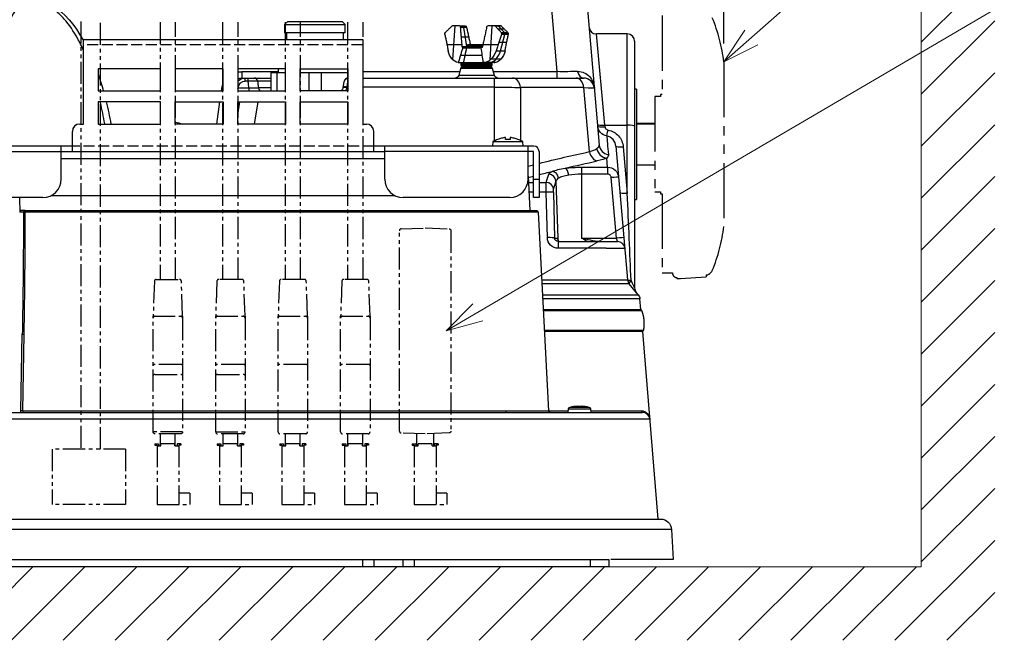
# Model space of a CAD drawing. Units: millimetres. Extents: x -1452 to -28, y 24 to 998.
# Drawn here: x -481 to -213, y 210 to 379 of the extents above; entities that cross this region are included whole.
import ezdxf

# ---------------------------------------------------------------- set-up
doc = ezdxf.new("R2010")
doc.units = ezdxf.units.MM
doc.header["$LTSCALE"] = 5
doc.linetypes.add('DASHED', pattern=[4, 3, -1])
doc.linetypes.add('PHANTOM', pattern=[11, 6, -1, 1, -1, 1, -1])
doc.layers.get('0').update_dxf_attribs({"lineweight": 25})
for name, color, linetype, lineweight in [('1', 4, 'Continuous', 15), ('10', 4, 'Continuous', 25), ('50', 3, 'Continuous', 25)]:
    doc.layers.add(name, color=color, linetype=linetype, lineweight=lineweight)
doc.styles.get("Standard").update_dxf_attribs({"font": 'simplex.shx', "bigfont": 'extfont.shx'})
doc.dimstyles.new('FURUNO$0', dxfattribs={"dimtxt": 2.5, "dimasz": 2.5, "dimexe": 1, "dimexo": 1, "dimgap": 1.5, "dimtad": 3, "dimdsep": 46, "dimtxsty": 'STANDARD', "dimblk": 'OPEN30', "dimcen": 0, "dimclrd": 256, "dimclre": 256, "dimclrt": 4, "dimadec": 4, "dimazin": 2, "dimtm": 1e-09, "dimtfac": 0.8, "dimtdec": 3, "dimtmove": 0, "dimatfit": 0, "dimldrblk": 'OPEN30', "dimfxl": 1, "dimtvp": 1, "dimtolj": 1, "dimarcsym": 0})

# ---------------------------------------------------------------- blocks, each defined once
blk = doc.blocks.new('_Open30')
at = {"color": 0, "lineweight": -2}
for p, q in [((-1, 0.268), (0, 0)), ((0, 0), (-1, -0.268)), ((0, 0), (-1, 0))]:
    blk.add_line(p, q, dxfattribs=at)
blk = doc.blocks.new('*D20')
at = {"layer": '1', "lineweight": -2}
for p, q in [((-288.89, 372.57), (-288.89, 460)), ((-235.18, 414.79), (-235.18, 460)), ((-276.39, 455), (-247.68, 455))]:
    blk.add_line(p, q, dxfattribs=at)
at = {"layer": 'Defpoints', "color": 0}
for p in [(-235.18, 455), (-235.18, 409.79), (-288.89, 367.57)]:
    blk.add_point(p, dxfattribs=at)
at = {"layer": '1', "lineweight": -2, "xscale": 12.5, "yscale": 12.5, "zscale": 12.5, "rotation": 180}
blk.add_blockref('_Open30', (-288.89, 455), dxfattribs=at)
at = {"layer": '1', "lineweight": -2, "xscale": 12.5, "yscale": 12.5, "zscale": 12.5}
blk.add_blockref('_Open30', (-235.18, 455), dxfattribs=at)
at = {"layer": '1', "color": 4, "insert": (-262.04, 470.83), "char_height": 12.5, "attachment_point": 5}
blk.add_mtext('\\A1;\\L#100', dxfattribs=at)
blk = doc.blocks.new('*D22')
at = {"layer": '1', "lineweight": -2}
for p, q in [((-711.47, 372.57), (-711.47, 460)), ((-288.89, 372.57), (-288.89, 460)), ((-698.97, 455), (-301.39, 455))]:
    blk.add_line(p, q, dxfattribs=at)
at = {"layer": 'Defpoints', "color": 0}
for p in [(-288.89, 455), (-711.47, 367.57), (-288.89, 367.57)]:
    blk.add_point(p, dxfattribs=at)
at = {"layer": '1', "lineweight": -2, "xscale": 12.5, "yscale": 12.5, "zscale": 12.5, "rotation": 180}
blk.add_blockref('_Open30', (-711.47, 455), dxfattribs=at)
at = {"layer": '1', "lineweight": -2, "xscale": 12.5, "yscale": 12.5, "zscale": 12.5}
blk.add_blockref('_Open30', (-288.89, 455), dxfattribs=at)
at = {"layer": '1', "color": 4, "insert": (-500.18, 472.02), "char_height": 12.5, "attachment_point": 5}
blk.add_mtext('\\A1;(423)', dxfattribs=at)

msp = doc.modelspace()

# ---------------------------------------------------------------- hatches: boundary and pattern name
at = {"layer": '1'}
h = msp.add_hatch(dxfattribs=at)
h.set_pattern_fill('45ANGLE-1PITCH', color=256, scale=10)
h.set_pattern_definition([(45, (0, 0), (-7.07107, 7.07107), [])])
h.paths.add_polyline_path([(-765.183, 409.786), (-785.183, 409.786), (-785.183, 210.186), (-215.183, 210.186), (-215.183, 381.959), (-235.183, 370.224), (-235.183, 230.186), (-765.183, 230.186)])
h.paths.add_polyline_path([(-215.183, 409.786), (-235.183, 409.786), (-235.183, 370.224), (-215.183, 381.959)], flags=17)

# ---------------------------------------------------------------- linework, layer by layer
at = {"linetype": 'Continuous', "ltscale": 0.2}
for p, q in [((-334.246, 364.935), (-336.619, 392.063)), ((-326.783, 390.622), (-322.789, 344.965)), ((-408.433, 377.736), (-407.683, 378.486)), ((-392.683, 378.486), (-407.683, 378.486)), ((-391.933, 377.736), (-392.683, 378.486)), ((-408.433, 377.736), (-408.433, 375.486)), ((-408.433, 377.736), (-391.933, 377.736)), ((-391.933, 375.486), (-408.433, 375.486)), ((-407.933, 375.486), (-407.933, 373.686)), ((-392.433, 373.686), (-392.433, 375.486)), ((-391.933, 375.486), (-391.933, 377.736)), ((-362.614, 368.131), (-362.042, 377.386)), ((-360.656, 377.276), (-359.051, 377.276)), ((-359.729, 376.992), (-358.93, 371.78)), ((-352.487, 368.131), (-351.915, 377.386)), ((-349.522, 377.36), (-351.116, 377.36)), ((-348.566, 376.449), (-350.273, 376.449)), ((-348.619, 375.61), (-350.22, 377.288)), ((-347.569, 375.35), (-349.412, 375.35)), ((-315.183, 375.186), (-323.6, 375.186)), ((-321.287, 350.395), (-323.6, 375.186)), ((-315.183, 331.896), (-315.183, 375.186)), ((-463.183, 373.686), (-387.183, 373.686)), ((-463.183, 350.686), (-463.183, 373.686)), ((-387.183, 373.686), (-387.183, 350.686)), ((-360.31, 374.386), (-358.348, 374.386)), ((-348.004, 372.832), (-350.159, 372.832)), ((-349.665, 370.63), (-348.498, 375.033)), ((-313.183, 373.186), (-313.183, 306.11)), ((-364.264, 372.356), (-360.125, 372.356)), ((-359.983, 371.386), (-354.985, 371.386)), ((-358.833, 371.498), (-359.967, 371.498)), ((-358.833, 371.886), (-358.833, 371.386)), ((-358.833, 371.886), (-354.542, 371.886)), ((-354.626, 371.636), (-358.833, 371.636)), ((-354.506, 372.098), (-358.745, 372.098)), ((-354.48, 372.186), (-358.533, 372.186)), ((-354.454, 372.356), (-350.315, 372.356)), ((-360.448, 367.386), (-360.448, 366.686)), ((-353.167, 366.686), (-353.167, 367.386)), ((-349.593, 368.287), (-352.31, 368.287)), ((-351.918, 366.686), (-351.918, 367.386)), ((-459.183, 365.686), (-459.183, 359.686)), ((-442.183, 365.686), (-459.183, 365.686)), ((-442.183, 359.686), (-442.183, 365.686)), ((-438.183, 365.686), (-438.183, 359.686)), ((-425.183, 365.686), (-438.183, 365.686)), ((-425.183, 359.686), (-425.183, 365.686)), ((-408.183, 365.686), (-421.183, 365.686)), ((-421.183, 365.686), (-421.183, 359.686)), ((-419.965, 363.186), (-419.965, 364.935)), ((-419.965, 364.935), (-410.182, 364.935)), ((-412.183, 364.686), (-412.183, 359.686)), ((-412.183, 364.686), (-408.183, 364.686)), ((-410.513, 364.686), (-410.513, 359.686)), ((-410.183, 365.686), (-410.183, 364.686)), ((-408.183, 359.686), (-408.183, 365.686)), ((-404.183, 365.686), (-391.183, 365.686)), ((-404.183, 359.686), (-404.183, 365.686)), ((-404.183, 364.686), (-391.183, 364.686)), ((-401.853, 364.686), (-401.853, 359.686)), ((-398.513, 364.686), (-398.513, 359.686)), ((-391.183, 365.686), (-391.183, 359.686)), ((-387.181, 364.935), (-360.769, 364.935)), ((-360.532, 365.815), (-361.038, 363.927)), ((-351.833, 365.815), (-360.532, 365.815)), ((-351.918, 367.036), (-360.448, 367.036)), ((-351.918, 366.686), (-360.448, 366.686)), ((-352.064, 366.332), (-360.301, 366.332)), ((-360.049, 366.186), (-352.316, 366.186)), ((-351.327, 363.927), (-351.833, 365.815)), ((-351.599, 364.935), (-334.246, 364.935)), ((-334.246, 363.186), (-334.246, 364.935)), ((-419.965, 363.186), (-418.326, 363.186)), ((-419.117, 362.359), (-419.117, 363.186)), ((-418.326, 362.359), (-419.117, 362.359)), ((-418.326, 362.359), (-418.326, 363.186)), ((-416.619, 363.186), (-412.183, 363.186)), ((-412.183, 362.359), (-415.765, 362.359)), ((-392.537, 360.512), (-392.23, 362.253)), ((-391.245, 363.026), (-391.512, 360.754)), ((-387.183, 363.186), (-327.132, 363.186)), ((-351.327, 363.927), (-361.038, 363.927)), ((-351.325, 346.127), (-351.325, 363.186)), ((-459.183, 359.686), (-442.183, 359.686)), ((-438.183, 359.686), (-425.183, 359.686)), ((-425.594, 359.686), (-425.529, 360.142)), ((-421.183, 359.686), (-408.183, 359.686)), ((-421.068, 360.707), (-421.1, 360.512)), ((-421.1, 360.512), (-418.137, 360.512)), ((-418.137, 360.512), (-418.137, 359.686)), ((-412.183, 360.512), (-415.562, 360.512)), ((-391.183, 359.686), (-404.183, 359.686)), ((-391.512, 360.754), (-391.552, 360.528)), ((-391.183, 360.754), (-391.512, 360.754)), ((-351.325, 360.754), (-387.182, 360.754)), ((-327.006, 360.587), (-344.254, 360.587)), ((-344.254, 360.587), (-344.254, 346.222)), ((-325.481, 343.16), (-327.006, 360.587)), ((-312.683, 360.186), (-313.183, 360.186)), ((-312.683, 360.186), (-312.683, 330.186)), ((-459.183, 356.686), (-459.183, 350.686)), ((-442.183, 356.686), (-459.183, 356.686)), ((-442.183, 350.686), (-442.183, 356.686)), ((-438.183, 356.686), (-425.183, 356.686)), ((-438.183, 350.686), (-438.183, 356.686)), ((-426.868, 350.686), (-426.018, 356.686)), ((-425.183, 356.686), (-425.183, 350.686)), ((-421.183, 353.152), (-420.617, 356.686)), ((-421.183, 356.686), (-408.183, 356.686)), ((-421.183, 350.686), (-421.183, 356.686)), ((-415.724, 356.686), (-416.685, 350.685)), ((-408.183, 356.686), (-408.183, 350.686)), ((-404.183, 356.686), (-391.183, 356.686)), ((-404.183, 350.686), (-404.183, 356.686)), ((-391.183, 356.686), (-391.183, 350.686)), ((-466.183, 343.186), (-466.183, 348.686)), ((-464.183, 350.686), (-463.183, 350.686)), ((-459.183, 350.686), (-442.183, 350.686)), ((-425.183, 350.686), (-438.183, 350.686)), ((-408.183, 350.686), (-421.183, 350.686)), ((-391.183, 350.686), (-404.183, 350.686)), ((-387.183, 350.686), (-386.183, 350.686)), ((-384.183, 343.186), (-384.183, 348.686)), ((-321.287, 350.395), (-315.183, 350.395)), ((-321.287, 350.395), (-321.248, 349.953)), ((-351.723, 345.936), (-351.833, 344.686)), ((-351.723, 345.936), (-343.642, 345.936)), ((-343.533, 344.686), (-343.642, 345.936)), ((-624.178, 343.186), (-381.184, 343.186)), ((-466.183, 344.686), (-511.683, 344.686)), ((-469.183, 335.686), (-469.183, 344.686)), ((-340.683, 344.686), (-384.183, 344.686)), ((-381.183, 335.686), (-381.183, 344.686)), ((-340.683, 343.186), (-381.183, 343.186)), ((-342.183, 335.686), (-342.183, 344.686)), ((-340.683, 330.686), (-340.683, 343.186)), ((-339.183, 343.186), (-339.183, 330.686)), ((-318.275, 344.643), (-315.095, 308.297)), ((-316.283, 344.47), (-315.183, 331.896)), ((-381.184, 341.186), (-469.185, 341.186)), ((-320.53, 338.922), (-320.747, 341.422)), ((-327.683, 338.922), (-320.53, 338.922)), ((-327.683, 338.922), (-327.683, 319.651)), ((-320.53, 338.922), (-320.53, 337.039)), ((-342.183, 336.514), (-341.694, 327.186)), ((-340.683, 335.686), (-339.183, 335.686)), ((-334.58, 335.125), (-334.041, 319.651)), ((-320.53, 337.039), (-327.683, 337.039)), ((-318.09, 319.651), (-319.529, 336.094)), ((-342.095, 334.804), (-340.685, 334.804)), ((-339.184, 334.804), (-337.242, 334.804)), ((-474.183, 330.686), (-503.683, 330.686)), ((-472.007, 331.186), (-378.366, 331.186)), ((-347.183, 330.686), (-376.183, 330.686)), ((-340.683, 332.167), (-341.955, 332.167)), ((-339.183, 330.686), (-340.683, 330.686)), ((-337.276, 332.167), (-339.183, 332.167)), ((-336.936, 319.755), (-337.276, 332.167)), ((-335.284, 332.063), (-334.944, 319.651)), ((-313.183, 330.186), (-312.683, 330.186)), ((-478.982, 327.186), (-480.49, 327.186)), ((-478.982, 327.186), (-478.982, 326.712)), ((-478.982, 327.186), (-339.923, 327.186)), ((-479.461, 326.695), (-480.487, 326.695)), ((-348.183, 326.712), (-478.983, 326.712)), ((-339.424, 326.712), (-348.183, 326.712)), ((-339.424, 326.712), (-336.591, 272.66)), ((-334.944, 319.651), (-334.041, 319.651)), ((-327.683, 319.651), (-318.09, 319.651)), ((-317.837, 318.686), (-318.09, 319.651)), ((-333.948, 318.686), (-333.948, 316.86)), ((-333.948, 318.686), (-317.837, 318.686)), ((-320.966, 316.86), (-333.948, 316.86)), ((-338.461, 308.297), (-320.217, 308.297)), ((-320.217, 307.21), (-338.404, 307.21)), ((-312.176, 304.162), (-314.655, 307.21)), ((-338.245, 304.162), (-312.176, 304.162)), ((-311.735, 303.074), (-338.188, 303.074)), ((-311.483, 300.186), (-311.735, 303.074)), ((-338.036, 300.186), (-311.483, 300.186)), ((-320.183, 299.859), (-338.02, 299.859)), ((-480.166, 272.642), (-479.802, 293.479)), ((-479.666, 272.66), (-479.302, 293.496)), ((-337.741, 294.596), (-320.183, 294.596)), ((-310.991, 294.186), (-337.721, 294.186)), ((-306.798, 243.186), (-310.991, 294.186)), ((-325.516, 273.575), (-330.849, 273.575)), ((-329.683, 273.788), (-329.683, 273.777)), ((-328.683, 273.777), (-328.683, 273.864)), ((-327.683, 273.864), (-327.683, 273.777)), ((-326.683, 273.788), (-326.683, 273.777)), ((-689.34, 272.186), (-311.025, 272.186)), ((-479.666, 272.66), (-348.183, 272.66)), ((-348.183, 272.186), (-348.183, 272.66)), ((-348.183, 272.66), (-336.591, 272.66)), ((-336.591, 272.645), (-331.275, 272.645)), ((-331.232, 273.132), (-331.315, 272.186)), ((-331.232, 273.132), (-325.133, 273.132)), ((-325.05, 272.186), (-325.133, 273.132)), ((-325.093, 272.645), (-311.423, 272.645)), ((-309.032, 270.35), (-691.334, 270.35)), ((-694.259, 243.186), (-306.106, 243.186)), ((-303.11, 240.343), (-697.255, 240.343)), ((-303.11, 240.343), (-302.683, 232.186)), ((-697.683, 232.186), (-320.183, 232.186)), ((-387.183, 230.186), (-387.183, 232.186)), ((-384.183, 232.186), (-384.183, 230.186)), ((-376.183, 230.186), (-376.183, 232.186)), ((-373.183, 232.186), (-373.183, 230.186)), ((-325.183, 230.186), (-325.183, 232.186)), ((-320.183, 232.186), (-320.183, 230.186)), ((-302.683, 232.186), (-319.683, 232.186)), ((-320.183, 230.186), (-680.183, 230.186))]:
    msp.add_line(p, q, dxfattribs=at)
at = {"linetype": 'DASHED', "ltscale": 0.2}
for p, q in [((-387.183, 372.186), (-463.183, 372.186)), ((-384.183, 344.686), (-466.183, 344.686))]:
    msp.add_line(p, q, dxfattribs=at)
at = {"linetype": 'Continuous', "ltscale": 0.2}
for centre, radius, start, end in [((-323.6, 377.186), 2, 185, 270.09806), ((-315.183, 373.186), 2, 0, 90), ((-358.533, 371.886), 0.3, 90, 180), ((-360.049, 365.686), 0.5, 90, 165), ((-359.948, 366.686), 0.5, 180, 270), ((-352.418, 366.686), 0.5, 270, 0), ((-352.316, 365.686), 0.5, 15, 90), ((-327.132, 360.186), 3, 5, 90), ((-464.183, 348.686), 2, 90, 180), ((-386.183, 348.686), 2, 0, 90), ((-345.912, 334.307), 13, 110.35214, 116.55206), ((-349.453, 334.307), 13, 63.44794, 69.64559), ((-340.683, 343.186), 1.5, 0, 90), ((-474.183, 335.686), 5, 270, 0), ((-376.183, 335.686), 5, 180, 270), ((-347.183, 335.686), 5, 270, 0), ((-317.837, 316.686), 2, 5, 90), ((-313.103, 308.472), 2, 185, 219.11901), ((-311.183, 306.11), 2, 180, 219.11901), ((-311.724, 299.686), 0.5, 20.27455, 90), ((-311.291, 294.686), 0.5, 270, 349.64208), ((-330.734, 273.088), 0.5, 103.30057, 175), ((-328.183, 262.295), 11.591, 97.43542, 103.30057), ((-328.183, 262.295), 11.58, 92.47459, 97.44239), ((-328.183, 262.295), 11.494, 87.50673, 92.49327), ((-328.183, 262.295), 11.58, 82.55761, 87.52541), ((-328.183, 262.295), 11.591, 76.69943, 82.56458), ((-325.631, 273.088), 0.5, 5, 76.69943), ((-336.092, 272.686), 0.5, 183, 269.99498), ((-311.025, 270.186), 2, 4.7, 90)]:
    msp.add_arc(centre, radius, start, end, dxfattribs=at)
at = {"linetype": 'Continuous', "ltscale": 0.2, "extrusion": (0, 0, -1)}
for centre, radius, start, end in [((362.004, 364.186), 1, 195, 270), ((350.361, 364.186), 1, 270, 345), ((393.522, 360.686), 1, 190, 270), ((393.522, 360.875), 2, 190, 216.48876), ((339.923, 326.686), 0.5, 89.99863, 177), ((313.728, 302.9), 2, 140.88099, 175), ((306.106, 240.186), 3, 90, 177)]:
    msp.add_arc(centre, radius, start, end, dxfattribs=at)
for centre, major_axis, ratio, start_param, end_param in [((-476.683, 325.534), (0, 58.775), 0.3954757, 6.1297323, 6.902877), ((-364.466, 375.208), (0.061, 0.498), 0.7017754, 4.267651, 5.5596697), ((-362.761, 376.886), (0.061, 0.498), 0.7017754, 5.5596692, 6.1972185), ((-360.901, 376.886), (0.061, 0.498), 0.7017754, 6.197218, 7.5546461), ((-359.248, 376.886), (-0.061, 0.498), 0.7017754, 0.0859664, 1.4433945), ((-353.118, 376.886), (0.061, 0.498), 0.7017754, 4.8397908, 6.197219), ((-351.257, 376.886), (0.061, 0.498), 0.7017754, 6.1972185, 6.8347677), ((-349.604, 376.886), (-0.061, 0.498), 0.7017754, 0.0859669, 0.7235162), ((-349.759, 375.208), (0.061, 0.498), 0.7017754, 0.5515814, 1.8436001), ((-347.899, 375.208), (-0.061, 0.498), 0.7017754, 0.7235152, 2.0155344), ((-360.494, 372.386), (0.612, 4.982), 0.7017754, 3.1605414, 4.2676515), ((-359.72, 371.886), (0.061, 0.498), 0.7017754, 3.1079116, 4.413054), ((-354.917, 371.886), (0.061, 0.498), 0.7017754, 1.6981976, 3.00334), ((-354.081, 372.386), (0.612, 4.982), 0.7017754, 1.8436001, 3.0461228), ((-351.871, 372.386), (-0.612, 4.982), 0.7017754, 2.0155338, 3.2180565), ((-419.76, 359.135), (-4.436, 3.913), 0.9650486, 0.6187631, 0.8302533), ((-334.666, 365.986), (-10.06, 0.256), 0.1034598, 4.0741094, 4.6679514), ((-476.683, 325.534), (0, 58.775), 0.3954757, 0.8524205, 0.9507667), ((-419.086, 360.186), (-2.267, 1.992), 0.9896951, 0.0823647, 0.8446591), ((-419.76, 360.186), (-2.41, 1.986), 0.9333291, 0.4279957, 0.847529), ((-419.086, 360.359), (-1.595, 1.239), 0.9842607, 5.7898525, 7.1861159), ((-419.76, 359.135), (-4.436, 3.913), 0.9650486, 5.7171752, 5.9519439), ((-420.866, 360.686), (0.363, 0.998), 0.1550322, 4.1848848, 4.4815036), ((-351.325, 360.186), (-10, 0), 0.0567928, 1.5707963, 2.3561945), ((-334.159, 360.186), (10.015, 0.261), 0.030711, 5.5086806, 6.2813027), ((-476.683, 325.534), (0, 58.775), 0.3954757, 1.0121653, 1.1285839), ((-438.683, 311.525), (0, 39.64), 0.3954757, 0.0318842, 0.1556625), ((-168.796, -61.716), (-318.48, 318.48), 0.8256198, 0.4553671, 0.4914989), ((-166.675, -61.314), (-323.392, 311.178), 0.825504, 0.4874894, 0.5103968), ((-168.796, -61.716), (-318.48, 318.48), 0.8256198, 0.4473784, 0.451377), ((-166.675, -61.314), (-323.392, 311.177), 0.8255041, 0.4686197, 0.477986), ((-166.675, -61.314), (-323.392, 311.177), 0.8255041, 0.4607443, 0.4646186), ((-314.214, -61.314), (-14.411, 409.998), 0.0869553, 6.0252788, 6.0468984), ((-312.223, -61.244), (-14.412, 407.998), 0.0873805, 6.025309, 6.0469286), ((-337.185, 331.906), (-0.035, 3), 0.0291589, 4.7999964, 6.0225634), ((-335.194, 331.975), (-0.035, 1), 0.0873805, 4.8027421, 6.0253091), ((-484.683, 290.922), (0, 92.272), 0.0494155, 1.1252615, 1.1668964), ((-315.183, 332.243), (-2, 45.722), 0.0003316, 4.1580232, 4.7048075), ((-484.683, 297.498), (0, 141.781), 0.0302478, 1.3598428, 1.363385), ((-333.925, 319.86), (2.57, 1.583), 0.9914982, 2.126662, 3.6625517), ((-333.925, 319.686), (0.93, 0.43), 0.9708656, 2.0153551, 3.5512448), ((-320.99, 316.686), (5.145, 0.174), 0.0336824, 4.7181827, 6.2813829), ((-321.12, 318.323), (-6.024, 10.027), 0.0064993, 3.1282661, 3.1330106), ((-315.183, 311.029), (-1.996, 4.931), 0.0245467, 3.0810399, 4.105052)]:
    msp.add_ellipse(centre, major_axis=major_axis, ratio=ratio, start_param=start_param, end_param=end_param, dxfattribs=at)
at = {"linetype": 'Continuous', "ltscale": 0.2}
for centre, major_axis, ratio, start_param, end_param in [((-360.074, 376.886), (0, 0.5), 0.7071068, 4.9257576, 6.2913304), ((-350.43, 376.886), (0, -0.5), 0.7071068, 2.5040439, 3.1415927), ((-348.829, 375.208), (0, -0.5), 0.7071068, 1.204273, 2.5040439), ((-358.584, 371.886), (0, -0.5), 0.7071068, 4.9176126, 5.5051708), ((-352.976, 372.386), (0, -5), 0.7071068, 0, 1.2120257), ((-353.52, 366.686), (0, 0.5), 0.7071068, 3.1415927, 4.712389), ((-327.132, 365.986), (0, 2.8), 0.5961071, 1.9316337, 3.1415927), ((-416.619, 362.186), (0, -1), 0.8670458, 1.7453293, 3.1415927), ((-391.245, 362.079), (-0.985, 0.174), 0.9452307, 4.8775406, 6.2831853), ((-346.375, 360.186), (0, 3), 0.7135285, 4.846654, 6.2831853), ((-329.127, 360.186), (0, -3), 0.7135285, 1.7050614, 3.1415927), ((-425.529, 361.193), (-2.772, 0.392), 0.3722219, 1.6234392, 1.7485297), ((-421.068, 360.533), (0.987, -0.16), 0.1714908, 1.5984973, 1.7144418), ((-421.1, 360.338), (-0.987, 0.16), 0.1714908, 4.74009, 4.8240516), ((-414.704, 360.686), (0, -1), 0.8715568, 4.8869219, 6.2831853), ((-391.552, 360.338), (0.985, -0.174), 0.1865342, 1.6036755, 3.1415927), ((-391.512, 360.564), (-0.985, 0.174), 0.1865342, 4.7452681, 6.2831853), ((-321.287, 350.743), (1.992, 0.174), 0.1730072, 3.1415927, 4.697254), ((-321.248, 350.301), (1.992, 0.174), 0.1730072, 3.1415927, 4.697254), ((-320.421, 349.387), (0.346, 1.97), 0.0304883, 3.2165245, 4.5405138), ((-315.183, 350.048), (2, 0), 0.1736482, 0, 1.5707963), ((-323.36, 343.562), (-0.626, 2.934), 0.7195736, 1.5541961, 2.853402), ((-320.747, 344.368), (-1.3, 2.704), 0.9152312, 1.278418, 2.6578304), ((-319.8, 345.227), (-2.989, -0.261), 0.9844504, 0, 1.312698), ((-316.283, 344.817), (1.992, 0.174), 0.1730072, 3.1415927, 4.697254), ((-335.66, 335.841), (0.853, -1.809), 0.8755366, 1.2150698, 2.6477268), ((-332.071, 336.711), (0.253, -1.984), 0.4891027, 1.5437128, 2.8868846), ((-342.132, 339.017), (0.786, -2.895), 0.7186083, 5.8993489, 5.9219532), ((-336.571, 335.055), (1.903, -0.616), 0.96865, 0.3582256, 1.8744412), ((-319.529, 336.025), (1.992, 0.174), 0.0347669, 0, 1.5677546), ((-337.242, 332.872), (1.92, -0.562), 0.9634014, 0.3309414, 1.8455168), ((-337.276, 331.993), (1.999, 0.055), 0.0871233, 0.0875469, 1.5684092), ((-315.183, 332.243), (1.992, 0.174), 0.1730072, 3.1415927, 4.697254), ((-478.982, 326.686), (0, -0.5), 0.9563967, 3.1415848, 4.6949342), ((-336.936, 319.581), (1.999, 0.055), 0.0871233, 0.0875469, 1.5684092), ((-318.09, 319.581), (1.992, 0.174), 0.0347669, 0, 1.5677546), ((-313.103, 308.472), (-1.992, -0.174), 0.1208936, 0, 1.0111431), ((-313.103, 308.472), (-1.552, -1.262), 0.9999645, 5.6880912, 6.2831853), ((-313.103, 308.472), (-1.552, -1.262), 0.2454231, 5.2325014, 6.2831853), ((-311.025, 272.686), (0, -0.5), 0.7990592, 4.7944195, 6.2831853)]:
    msp.add_ellipse(centre, major_axis=major_axis, ratio=ratio, start_param=start_param, end_param=end_param, dxfattribs=at)
for points, degree, knots in [([(-493.33, 344.691), (-493.03, 347.562), (-492.651, 350.416), (-491.611, 356.921), (-490.901, 360.564), (-489.136, 367.787), (-488.097, 371.368), (-486.014, 376.516), (-485.238, 378.2), (-483.742, 380.596), (-483.195, 381.359), (-481.908, 382.718), (-481.158, 383.341), (-480.236, 383.619)], 3, [0, 0, 0, 0, 0.2051814, 0.2051814, 0.470121, 0.470121, 0.7350605, 0.7350605, 0.8675302, 0.8675302, 0.9337651, 0.9337651, 1, 1, 1, 1]), ([(-463.132, 370.701), (-463.642, 371.83), (-464.194, 372.943), (-465.812, 375.861), (-466.98, 377.644), (-469.1, 380.042), (-469.872, 380.795), (-471.565, 382.115), (-472.508, 382.696), (-474.542, 383.511), (-475.655, 383.743), (-477.862, 383.722), (-478.969, 383.472), (-479.991, 383.042)], 3, [0, 0, 0, 0, 0.1662888, 0.1662888, 0.4441926, 0.4441926, 0.5831444, 0.5831444, 0.7220963, 0.7220963, 0.8610481, 0.8610481, 1, 1, 1, 1]), ([(-479.991, 383.042), (-480.418, 382.863), (-480.764, 382.573), (-481.398, 381.919), (-481.67, 381.561), (-482.422, 380.447), (-482.837, 379.646), (-483.965, 377.2), (-484.552, 375.517), (-486.13, 370.415), (-486.922, 366.925), (-488.28, 359.914), (-488.833, 356.39), (-489.651, 350.14), (-489.952, 347.421), (-490.197, 344.691)], 3, [0, 0, 0, 0, 0.0331966, 0.0331966, 0.0663932, 0.0663932, 0.1327864, 0.1327864, 0.2655729, 0.2655729, 0.5311458, 0.5311458, 0.7967186, 0.7967186, 1, 1, 1, 1]), ([(-354.357, 367.386), (-354.452, 368.053), (-354.547, 368.72), (-354.738, 370.053), (-354.833, 370.72), (-354.929, 371.386)], 3, [0, 0, 0, 0, 0.4999717, 0.4999717, 1, 1, 1, 1]), ([(-360.58, 369.398), (-360.576, 369.398), (-360.489, 369.398), (-360.133, 369.398), (-359.596, 369.398), (-358.954, 369.398), (-358.152, 369.398), (-357.111, 369.398), (-355.876, 369.398), (-355.057, 369.398), (-354.649, 369.398)], 3, [0, 0, 0, 0, 0.1152612, 0.2471625, 0.3585026, 0.4565475, 0.5671044, 0.6975992, 0.8486958, 1, 1, 1, 1]), ([(-328.694, 364.997), (-327.383, 365.064), (-326.242, 364.449), (-325.07, 363.139), (-324.769, 362.645), (-324.329, 361.583), (-324.193, 361.013), (-324.143, 360.447)], 3, [0, 0, 0, 0, 0.5, 0.5, 0.75, 0.75, 1, 1, 1, 1]), ([(-418.137, 360.512), (-418.162, 360.755), (-418.187, 360.998), (-418.25, 361.614), (-418.288, 361.986), (-418.326, 362.359)], 3, [0, 0, 0, 0, 0.3943534, 0.3943534, 1, 1, 1, 1]), ([(-415.765, 362.359), (-415.724, 361.986), (-415.683, 361.614), (-415.615, 360.998), (-415.589, 360.755), (-415.562, 360.512)], 3, [0, 0, 0, 0, 0.6056522, 0.6056522, 1, 1, 1, 1]), ([(-391.128, 363.172), (-391.184, 363.178), (-391.359, 363.179), (-391.675, 363.069), (-391.989, 362.82), (-392.171, 362.513), (-392.215, 362.321), (-392.223, 362.245)], 3, [0, 0, 0, 0, 0.1141491, 0.3558737, 0.606152, 0.8522864, 1, 1, 1, 1]), ([(-457.382, 350.693), (-457.72, 352.65), (-458.106, 354.598), (-458.559, 356.583), (-458.571, 356.633), (-458.582, 356.682)], 3, [0, 0, 0, 0, 0.9750218, 0.9750218, 1, 1, 1, 1]), ([(-320.761, 347.422), (-321.415, 347.535), (-322.013, 347.863), (-322.908, 348.841), (-323.183, 349.465), (-323.24, 350.126)], 3, [0, 0, 0, 0, 0.5, 0.5, 1, 1, 1, 1]), ([(-321.248, 349.953), (-321.239, 349.846), (-321.212, 349.739), (-321.126, 349.537), (-321.065, 349.44), (-320.917, 349.275), (-320.829, 349.205), (-320.636, 349.097), (-320.529, 349.059), (-320.421, 349.04)], 3, [0, 0, 0, 0, 0.246743, 0.246743, 0.5010193, 0.5010193, 0.7503467, 0.7503467, 1, 1, 1, 1]), ([(-320.421, 349.04), (-319.313, 348.845), (-318.303, 348.271), (-316.828, 346.619), (-316.379, 345.572), (-316.283, 344.47)], 3, [0, 0, 0, 0, 0.5, 0.5, 1, 1, 1, 1]), ([(-348.333, 347.026), (-348.686, 346.973), (-349.04, 346.893), (-349.737, 346.706), (-350.09, 346.593), (-350.433, 346.467)], 3, [0, 0, 0, 0, 0.5, 0.5, 1, 1, 1, 1]), ([(-350.433, 346.467), (-350.433, 346.486), (-350.433, 346.496), (-350.433, 346.496), (-350.433, 346.496), (-350.433, 346.496)], 3, [0, 0, 0, 0, 0.9974279, 0.9974279, 1, 1, 1, 1]), ([(-348.333, 346.467), (-348.333, 346.592), (-348.333, 346.703), (-348.333, 346.892), (-348.333, 346.972), (-348.333, 347.026)], 3, [0, 0, 0, 0, 0.5, 0.5, 1, 1, 1, 1]), ([(-347.033, 346.467), (-347.248, 346.486), (-347.465, 346.496), (-347.901, 346.496), (-348.118, 346.486), (-348.333, 346.467)], 3, [0, 0, 0, 0, 0.5, 0.5, 1, 1, 1, 1]), ([(-347.033, 347.026), (-347.033, 346.973), (-347.033, 346.893), (-347.033, 346.706), (-347.033, 346.593), (-347.033, 346.467)], 3, [0, 0, 0, 0, 0.5, 0.5, 1, 1, 1, 1]), ([(-344.933, 346.467), (-345.271, 346.592), (-345.618, 346.703), (-346.321, 346.892), (-346.674, 346.972), (-347.033, 347.026)], 3, [0, 0, 0, 0, 0.5, 0.5, 1, 1, 1, 1]), ([(-344.933, 346.496), (-344.933, 346.496), (-344.933, 346.496), (-344.933, 346.496), (-344.933, 346.486), (-344.933, 346.467)], 3, [0, 0, 0, 0, 0.0035277, 0.0035277, 1, 1, 1, 1]), ([(-318.275, 344.643), (-318.332, 345.298), (-318.59, 345.925), (-319.464, 346.935), (-320.077, 347.3), (-320.761, 347.422)], 3, [0, 0, 0, 0, 0.5, 0.5, 1, 1, 1, 1]), ([(-320.53, 338.922), (-319.779, 338.924), (-319.046, 338.639), (-317.948, 337.639), (-317.601, 336.941), (-317.536, 336.199)], 3, [0, 0, 0, 0, 0.5, 0.5, 1, 1, 1, 1]), ([(-331.094, 336.781), (-331.703, 336.681), (-332.244, 336.574), (-333.189, 336.278), (-333.576, 336.095), (-333.879, 335.911)], 3, [0, 0, 0, 0, 0.5, 0.5, 1, 1, 1, 1]), ([(-319.529, 336.094), (-319.539, 336.213), (-319.57, 336.33), (-319.667, 336.546), (-319.735, 336.648), (-319.898, 336.817), (-319.995, 336.888), (-320.202, 336.989), (-320.313, 337.021), (-320.46, 337.037), (-320.495, 337.039), (-320.53, 337.039)], 3, [0, 0, 0, 0, 0.2365104, 0.2365104, 0.4732558, 0.4732558, 0.7061094, 0.7061094, 0.9314636, 0.9314636, 1, 1, 1, 1]), ([(-479.867, 327.186), (-479.951, 327.186), (-480.037, 327.172), (-480.184, 327.12), (-480.249, 327.086), (-480.349, 327.007), (-480.388, 326.965), (-480.444, 326.88), (-480.464, 326.836), (-480.483, 326.759), (-480.487, 326.727), (-480.487, 326.695)], 3, [0, 0, 0, 0, 0.2917439, 0.2917439, 0.5376278, 0.5376278, 0.7296291, 0.7296291, 0.889724, 0.889724, 1, 1, 1, 1]), ([(-479.461, 326.695), (-479.489, 321.098), (-479.545, 310.025), (-479.717, 298.954), (-479.802, 293.479)], 3, [0, 0, 0, 0, 0.5054734, 1, 1, 1, 1]), ([(-334.041, 319.651), (-334.107, 319.433), (-334.103, 319.217), (-333.963, 318.912), (-333.872, 318.799), (-333.731, 318.736)], 3, [0, 0, 0, 0, 0.6011826, 0.6011826, 1, 1, 1, 1]), ([(-334.014, 319.08), (-334.02, 319.099), (-334.04, 319.174), (-334.042, 319.261), (-334.038, 319.332)], 3, [0, 0, 0, 0, 0.2596372, 1, 1, 1, 1]), ([(-322.73, 318.686), (-323.52, 318.686), (-324.347, 318.85), (-326.006, 319.215), (-326.846, 319.433), (-327.683, 319.651)], 3, [0, 0, 0, 0, 0.5, 0.5, 1, 1, 1, 1]), ([(-320.192, 308.296), (-318.847, 308.264), (-317.527, 308.24), (-315.65, 308.24), (-315.099, 308.264), (-315.095, 308.296)], 3, [0, 0, 0, 0, 0.5, 0.5, 1, 1, 1, 1]), ([(-314.655, 307.21), (-314.665, 307.222), (-315.265, 307.223), (-317.299, 307.223), (-318.725, 307.222), (-320.183, 307.21)], 3, [0, 0, 0, 0, 0.5, 0.5, 1, 1, 1, 1]), ([(-320.183, 300.186), (-319.065, 300.186), (-317.99, 300.186), (-315.926, 300.186), (-314.994, 300.186), (-312.856, 300.186), (-311.993, 300.186), (-311.777, 300.186)], 3, [0, 0, 0, 0, 0.2688075, 0.2688075, 0.5376149, 0.5376149, 1, 1, 1, 1]), ([(-311.291, 294.186), (-311.291, 294.186), (-312.252, 294.186), (-314.724, 294.186), (-315.704, 294.186), (-317.871, 294.186), (-319.008, 294.186), (-320.183, 294.186)], 3, [0, 0, 0, 0, 0.5, 0.5, 0.75, 0.75, 1, 1, 1, 1]), ([(-480.174, 272.185), (-480.173, 272.233), (-480.172, 272.285), (-480.169, 272.452), (-480.166, 272.642)], 2, [0, 0, 0, 0.2239415, 0.2239415, 1, 1, 1]), ([(-479.671, 272.532), (-479.672, 272.488), (-479.675, 272.401), (-479.677, 272.336), (-479.678, 272.304)], 3, [0, 0, 0, 0, 0.5136323, 1, 1, 1, 1]), ([(-311.423, 272.645), (-311.305, 272.64), (-311.063, 272.629), (-310.726, 272.549), (-310.373, 272.409), (-310.011, 272.183), (-309.569, 271.777), (-309.27, 271.297), (-309.088, 270.772), (-309.052, 270.5), (-309.032, 270.35)], 3, [0, 0, 0, 0, 0.0796858, 0.1630816, 0.250701, 0.3674066, 0.5002784, 0.7497206, 0.861336, 1, 1, 1, 1])]:
    msp.add_open_spline(points, degree=degree, knots=knots, dxfattribs=at)
for points, degree in [([(-362.947, 377.288), (-364.652, 375.61)], 1), ([(-360.87, 377.386), (-362.731, 377.386)], 1), ([(-360.87, 377.386), (-359.278, 377.386)], 1), ([(-358.909, 376.992), (-360.548, 376.992)], 1), ([(-360.072, 371.78), (-360.548, 376.992)], 1), ([(-358.909, 376.992), (-357.875, 372.186)], 1), ([(-353.457, 376.992), (-354.578, 371.78)], 1), ([(-351.226, 377.386), (-353.087, 377.386)], 1), ([(-351.226, 377.386), (-349.635, 377.386)], 1), ([(-349.418, 377.288), (-351.022, 377.288)], 1), ([(-349.524, 375.61), (-351.022, 377.288)], 1), ([(-349.524, 375.61), (-347.713, 375.61)], 1), ([(-349.418, 377.288), (-347.713, 375.61)], 1), ([(-364.808, 375.033), (-363.913, 370.63)], 1), ([(-349.439, 375.033), (-350.879, 370.63)], 1), ([(-347.557, 375.033), (-349.439, 375.033)], 1), ([(-348.452, 370.63), (-347.557, 375.033)], 1), ([(-359.975, 371.41), (-361.182, 367.386)], 1), ([(-360.072, 371.78), (-358.833, 371.78)], 1), ([(-359.718, 367.386), (-359.294, 369.386), (-358.87, 371.386)], 2), ([(-354.929, 371.386), (-354.948, 371.386), (-354.967, 371.386), (-354.985, 371.386)], 3), ([(-350.879, 370.63), (-348.452, 370.63)], 1), ([(-354.465, 367.386), (-354.429, 367.386), (-354.392, 367.386), (-354.357, 367.386)], 3), ([(-351.487, 367.386), (-354.465, 367.386)], 1), ([(-351.528, 367.386), (-351.514, 367.386), (-351.5, 367.386), (-351.487, 367.386)], 3), ([(-418.326, 363.186), (-417.63, 363.186), (-416.965, 363.186), (-416.619, 363.186)], 3), ([(-415.765, 362.359), (-416.289, 362.394), (-417.284, 362.394), (-418.326, 362.359)], 3), ([(-418.137, 360.512), (-417.084, 360.478), (-416.073, 360.477), (-415.562, 360.512)], 3), ([(-320.761, 347.422), (-320.67, 346.383), (-320.521, 344.678), (-320.314, 342.315)], 3), ([(-325.481, 343.16), (-324.609, 343.409), (-323.944, 343.698), (-323.491, 344.008)], 3), ([(-323.491, 344.008), (-322.998, 344.346), (-322.758, 344.613), (-322.789, 344.965)], 3), ([(-320.747, 341.422), (-321.35, 341.134), (-322.226, 340.861), (-323.36, 340.621)], 3), ([(-320.314, 342.315), (-320.288, 342.011), (-320.424, 341.742), (-320.747, 341.422)], 3), ([(-336.571, 336.998), (-336.48, 337.279), (-336.174, 337.545), (-335.66, 337.788)], 3), ([(-335.66, 337.788), (-334.708, 338.132), (-333.496, 338.427), (-332.071, 338.662)], 3), ([(-332.071, 338.662), (-330.748, 338.832), (-329.227, 338.922), (-327.683, 338.922)], 3), ([(-333.879, 335.911), (-334.276, 335.668), (-334.512, 335.404), (-334.58, 335.125)], 3), ([(-327.683, 337.039), (-328.885, 337.039), (-330.068, 336.949), (-331.094, 336.781)], 3), ([(-479.461, 326.695), (-479.398, 326.705), (-479.195, 326.712), (-478.983, 326.712)], 3), ([(-479.302, 293.496), (-479.111, 304.567), (-479.005, 315.639), (-478.983, 326.712)], 3), ([(-334.041, 319.651), (-334.054, 319.539), (-334.058, 319.428), (-334.055, 319.319)], 3), ([(-326.023, 318.682), (-326.573, 318.984), (-327.13, 319.319), (-327.683, 319.651)], 3), ([(-479.802, 293.479), (-479.802, 293.492), (-479.564, 293.501), (-479.302, 293.496)], 3), ([(-479.666, 272.66), (-479.928, 272.664), (-480.166, 272.656), (-480.166, 272.642)], 3), ([(-479.678, 272.304), (-479.678, 272.288), (-479.677, 272.258), (-479.677, 272.224), (-479.68, 272.208), (-479.682, 272.202)], 3), ([(-479.671, 272.532), (-479.669, 272.573), (-479.668, 272.616), (-479.666, 272.66)], 3)]:
    msp.add_open_spline(points, degree=degree, dxfattribs=at)
msp.add_rational_spline([(-361.182, 367.386), (-361.213, 367.386), (-357.477, 367.386), (-355.95, 367.386), (-354.465, 367.386)], [0.763796241151, 0.691271299284, 1, 0.845624221002, 0.786575966569], degree=2, knots=[0, 0, 0, 0.6666502, 0.6666502, 1, 1, 1], dxfattribs=at)
for points, weights, degree in [([(-351.487, 367.386), (-351.19, 367.386), (-351.183, 367.386)], [0.786575966569, 0.817817060348, 0.875742505413], 2), ([(-311.255, 299.859), (-311.255, 299.859), (-316.485, 299.859), (-320.183, 299.859)], [0.994923565415, 0.849220382641, 0.849220382641, 0.994923565415], 2), ([(-311.255, 299.859), (-310.79, 298.598), (-310.552, 297.269), (-310.557, 295.919), (-310.799, 294.596)], [0.994923565415, 0.977035868448, 0.970921857258, 0.976581531846, 0.994014892211], 4), ([(-320.183, 294.596), (-316.296, 294.596), (-310.799, 294.596), (-310.799, 294.596)], [0.994014892211, 0.848444781547, 0.848444781547, 0.994014892211], 2)]:
    msp.add_rational_spline(points, weights, degree=degree, dxfattribs=at)
at = {"layer": '1'}
for p, q in [((-288.891, 367.568), (-210, 437.5)), ((-235.183, 409.786), (-235.183, 230.186)), ((-364.433, 294.386), (-210, 385)), ((-765.183, 230.186), (-235.183, 230.186))]:
    msp.add_line(p, q, dxfattribs=at)
for points in [[(-279.63, 372.196), (-288.891, 367.568), (-283.185, 376.207)], [(-354.452, 297.135), (-364.433, 294.386), (-357.164, 301.758)]]:
    msp.add_lwpolyline(points, dxfattribs=at)
at = {"layer": '10', "linetype": 'PHANTOM', "ltscale": 0.2}
for p, q in [((-463.833, 378.586), (-463.833, 262.186)), ((-458.533, 262.186), (-458.533, 378.586)), ((-442.283, 378.386), (-442.283, 308.386)), ((-438.083, 308.386), (-438.083, 378.386)), ((-425.283, 378.386), (-425.283, 308.386)), ((-421.083, 308.386), (-421.083, 378.386)), ((-408.283, 378.386), (-408.283, 308.386)), ((-404.083, 308.386), (-404.083, 378.386)), ((-391.283, 378.386), (-391.283, 308.386)), ((-387.083, 308.386), (-387.083, 378.386)), ((-377.183, 267.113), (-377.183, 321.659)), ((-376.7, 322.158), (-370.183, 322.386)), ((-370.183, 322.386), (-363.665, 322.158)), ((-363.183, 321.659), (-363.183, 267.113)), ((-443.351, 308.386), (-437.015, 308.386)), ((-420.015, 308.386), (-426.351, 308.386)), ((-403.015, 308.386), (-409.351, 308.386)), ((-386.015, 308.386), (-392.351, 308.386)), ((-443.85, 307.903), (-444.183, 298.386)), ((-436.183, 298.386), (-436.515, 307.903)), ((-426.85, 307.903), (-427.183, 298.386)), ((-419.183, 298.386), (-419.515, 307.903)), ((-409.85, 307.903), (-410.183, 298.386)), ((-402.183, 298.386), (-402.515, 307.903)), ((-392.85, 307.903), (-393.183, 298.386)), ((-385.183, 298.386), (-385.515, 307.903)), ((-444.183, 298.386), (-436.183, 298.386)), ((-444.183, 266.886), (-444.183, 297.886)), ((-436.183, 297.886), (-436.183, 266.886)), ((-427.183, 298.386), (-419.183, 298.386)), ((-427.183, 266.886), (-427.183, 297.886)), ((-419.183, 297.886), (-419.183, 266.886)), ((-410.183, 298.386), (-402.183, 298.386)), ((-410.183, 266.886), (-410.183, 297.886)), ((-402.183, 297.886), (-402.183, 266.886)), ((-393.183, 298.386), (-385.183, 298.386)), ((-393.183, 266.886), (-393.183, 297.886)), ((-385.183, 297.886), (-385.183, 266.886)), ((-436.683, 285.26), (-443.683, 285.26)), ((-419.683, 285.26), (-426.683, 285.26)), ((-402.683, 285.26), (-409.683, 285.26)), ((-385.683, 285.26), (-392.683, 285.26)), ((-443.683, 282.512), (-436.683, 282.512)), ((-426.683, 282.512), (-419.683, 282.512)), ((-436.183, 266.886), (-444.183, 266.886)), ((-436.683, 266.386), (-443.683, 266.386)), ((-442.183, 263.086), (-442.183, 266.386)), ((-438.183, 263.086), (-438.183, 266.386)), ((-427.183, 266.886), (-419.183, 266.886)), ((-419.683, 266.386), (-426.683, 266.386)), ((-425.183, 263.086), (-425.183, 266.386)), ((-421.183, 263.086), (-421.183, 266.386)), ((-402.683, 266.386), (-409.683, 266.386)), ((-408.183, 263.086), (-408.183, 266.386)), ((-404.183, 263.086), (-404.183, 266.386)), ((-385.683, 266.386), (-392.683, 266.386)), ((-391.183, 263.086), (-391.183, 266.386)), ((-387.183, 263.086), (-387.183, 266.386)), ((-370.183, 266.386), (-376.7, 266.613)), ((-372.433, 263.086), (-372.433, 266.464)), ((-363.665, 266.613), (-370.183, 266.386)), ((-367.933, 266.464), (-367.933, 263.086)), ((-443.743, 263.686), (-443.743, 263.286)), ((-443.743, 263.686), (-442.743, 263.686)), ((-443.743, 263.286), (-443.143, 263.286)), ((-443.143, 263.286), (-443.143, 247.186)), ((-443.143, 263.086), (-442.103, 263.086)), ((-442.743, 263.686), (-442.743, 263.086)), ((-442.103, 263.086), (-442.103, 263.686)), ((-438.263, 263.686), (-442.103, 263.686)), ((-438.263, 263.086), (-438.263, 263.686)), ((-438.263, 263.086), (-437.223, 263.086)), ((-436.623, 263.686), (-437.623, 263.686)), ((-437.623, 263.686), (-437.623, 263.086)), ((-436.623, 263.286), (-437.223, 263.286)), ((-437.223, 263.286), (-437.223, 247.186)), ((-436.623, 263.686), (-436.623, 263.286)), ((-426.743, 263.686), (-426.743, 263.286)), ((-426.743, 263.686), (-425.743, 263.686)), ((-426.743, 263.286), (-426.143, 263.286)), ((-426.143, 263.286), (-426.143, 247.186)), ((-426.143, 263.086), (-425.103, 263.086)), ((-425.743, 263.686), (-425.743, 263.086)), ((-425.103, 263.086), (-425.103, 263.686)), ((-421.263, 263.686), (-425.103, 263.686)), ((-421.263, 263.086), (-421.263, 263.686)), ((-421.263, 263.086), (-420.223, 263.086)), ((-419.623, 263.686), (-420.623, 263.686)), ((-420.623, 263.686), (-420.623, 263.086)), ((-419.623, 263.286), (-420.223, 263.286)), ((-420.223, 263.286), (-420.223, 247.186)), ((-419.623, 263.686), (-419.623, 263.286)), ((-409.743, 263.686), (-409.743, 263.286)), ((-409.743, 263.686), (-408.743, 263.686)), ((-409.743, 263.286), (-409.143, 263.286)), ((-409.143, 263.286), (-409.143, 247.186)), ((-409.143, 263.086), (-408.103, 263.086)), ((-408.743, 263.686), (-408.743, 263.086)), ((-408.103, 263.086), (-408.103, 263.686)), ((-404.263, 263.686), (-408.103, 263.686)), ((-404.263, 263.086), (-404.263, 263.686)), ((-404.263, 263.086), (-403.223, 263.086)), ((-402.623, 263.686), (-403.623, 263.686)), ((-403.623, 263.686), (-403.623, 263.086)), ((-402.623, 263.286), (-403.223, 263.286)), ((-403.223, 263.286), (-403.223, 247.186)), ((-402.623, 263.686), (-402.623, 263.286)), ((-392.743, 263.686), (-392.743, 263.286)), ((-392.743, 263.686), (-391.743, 263.686)), ((-392.743, 263.286), (-392.143, 263.286)), ((-392.143, 263.286), (-392.143, 247.186)), ((-392.143, 263.086), (-391.103, 263.086)), ((-391.743, 263.686), (-391.743, 263.086)), ((-391.103, 263.086), (-391.103, 263.686)), ((-387.263, 263.686), (-391.103, 263.686)), ((-387.263, 263.086), (-387.263, 263.686)), ((-387.263, 263.086), (-386.223, 263.086)), ((-385.623, 263.686), (-386.623, 263.686)), ((-386.623, 263.686), (-386.623, 263.086)), ((-385.623, 263.286), (-386.223, 263.286)), ((-386.223, 263.286), (-386.223, 247.186)), ((-385.623, 263.686), (-385.623, 263.286)), ((-373.743, 263.686), (-373.743, 263.286)), ((-373.743, 263.686), (-372.743, 263.686)), ((-373.743, 263.286), (-373.143, 263.286)), ((-373.143, 263.286), (-373.143, 247.186)), ((-373.143, 263.086), (-372.103, 263.086)), ((-372.743, 263.686), (-372.743, 263.086)), ((-372.103, 263.086), (-372.103, 263.686)), ((-368.263, 263.686), (-372.103, 263.686)), ((-368.263, 263.086), (-368.263, 263.686)), ((-368.263, 263.086), (-367.223, 263.086)), ((-366.623, 263.686), (-367.623, 263.686)), ((-367.623, 263.686), (-367.623, 263.086)), ((-366.623, 263.286), (-367.223, 263.286)), ((-367.223, 263.286), (-367.223, 247.186)), ((-366.623, 263.686), (-366.623, 263.286)), ((-471.633, 262.186), (-471.633, 247.186)), ((-451.733, 262.186), (-471.633, 262.186)), ((-451.733, 262.186), (-451.733, 247.186)), ((-434.253, 250.186), (-437.223, 250.186)), ((-434.253, 250.186), (-434.253, 247.186)), ((-417.253, 250.186), (-420.223, 250.186)), ((-417.253, 250.186), (-417.253, 247.186)), ((-400.253, 250.186), (-403.223, 250.186)), ((-400.253, 250.186), (-400.253, 247.186)), ((-383.253, 250.186), (-386.223, 250.186)), ((-383.253, 250.186), (-383.253, 247.186)), ((-364.253, 250.186), (-367.223, 250.186)), ((-364.253, 250.186), (-364.253, 247.186)), ((-451.733, 247.186), (-471.633, 247.186)), ((-443.143, 247.186), (-434.253, 247.186)), ((-426.143, 247.186), (-417.253, 247.186)), ((-409.143, 247.186), (-400.253, 247.186)), ((-392.143, 247.186), (-383.253, 247.186)), ((-373.143, 247.186), (-364.253, 247.186))]:
    msp.add_line(p, q, dxfattribs=at)
for centre, start, end in [((-376.683, 321.659), 92, 180), ((-443.351, 307.886), 90, 178), ((-437.015, 307.886), 2, 90), ((-426.351, 307.886), 90, 178), ((-420.015, 307.886), 2, 90), ((-409.351, 307.886), 90, 178), ((-403.015, 307.886), 2, 90), ((-392.351, 307.886), 90, 178), ((-386.015, 307.886), 2, 90), ((-443.683, 297.886), 90, 180), ((-436.683, 297.886), 0, 90), ((-426.683, 297.886), 90, 180), ((-419.683, 297.886), 0, 90), ((-409.683, 297.886), 90, 180), ((-402.683, 297.886), 0, 90), ((-392.683, 297.886), 90, 180), ((-385.683, 297.886), 0, 90), ((-426.683, 266.886), 180, 270), ((-419.683, 266.886), 270, 0), ((-409.683, 266.886), 180, 270), ((-402.683, 266.886), 270, 0), ((-392.683, 266.886), 180, 270), ((-385.683, 266.886), 270, 0), ((-376.683, 267.113), 180, 268)]:
    msp.add_arc(centre, 0.5, start, end, dxfattribs=at)
at = {"layer": '10', "linetype": 'PHANTOM', "ltscale": 0.2, "extrusion": (0, 0, -1)}
for centre, start, end in [((363.683, 321.659), 92, 180), ((363.683, 267.113), 180, 268)]:
    msp.add_arc(centre, 0.5, start, end, dxfattribs=at)
at = {"layer": '10', "linetype": 'PHANTOM', "ltscale": 0.2, "extrusion": (0, 1e-16, -1)}
for centre, start, end in [((443.683, 266.886), 270, 0), ((436.683, 266.886), 180, 270)]:
    msp.add_arc(centre, 0.5, start, end, dxfattribs=at)
at = {"layer": '10', "linetype": 'PHANTOM', "ltscale": 0.2}
for centre, major_axis, start_param, end_param in [((-443.683, 284.982), (0.5, 0), 1.5707963, 3.1415927), ((-436.683, 284.982), (0.5, 0), 0, 1.5707963), ((-426.683, 284.982), (0.5, 0), 1.5707963, 3.1415927), ((-419.683, 284.982), (-0.5, 0), 3.1415927, 4.712389), ((-409.683, 284.982), (0.5, 0), 1.5707963, 3.1415927), ((-402.683, 284.982), (-0.5, 0), 3.1415927, 4.712389), ((-392.683, 284.982), (0.5, 0), 1.5707963, 3.1415927), ((-385.683, 284.982), (-0.5, 0), 3.1415927, 4.712389), ((-443.683, 282.234), (0.5, 0), 1.5707963, 3.1415927), ((-436.683, 282.234), (0.5, 0), 0, 1.5707963), ((-426.683, 282.234), (-0.5, 0), 4.712389, 6.2831853), ((-419.683, 282.234), (0.5, 0), 0, 1.5707963)]:
    msp.add_ellipse(centre, major_axis=major_axis, ratio=0.5547002, start_param=start_param, end_param=end_param, dxfattribs=at)
for points in [[(-444.183, 297.886), (-444.183, 297.886), (-444.183, 298.146), (-444.183, 298.386)], [(-436.183, 298.386), (-436.183, 298.146), (-436.183, 297.886), (-436.183, 297.886)], [(-427.183, 297.886), (-427.183, 297.886), (-427.183, 298.146), (-427.183, 298.386)], [(-419.183, 298.386), (-419.183, 298.146), (-419.183, 297.886), (-419.183, 297.886)], [(-410.183, 297.886), (-410.183, 297.886), (-410.183, 298.146), (-410.183, 298.386)], [(-402.183, 298.386), (-402.183, 298.146), (-402.183, 297.886), (-402.183, 297.886)], [(-393.183, 297.886), (-393.183, 297.886), (-393.183, 298.146), (-393.183, 298.386)], [(-385.183, 298.386), (-385.183, 298.146), (-385.183, 297.886), (-385.183, 297.886)]]:
    msp.add_open_spline(points, degree=3, dxfattribs=at)
at = {"layer": '50', "linetype": 'PHANTOM', "ltscale": 0.5}
for p, q in [((-305.683, 380.186), (-305.683, 358.686)), ((-288.891, 367.568), (-288.891, 322.804)), ((-306.183, 358.186), (-307.683, 358.186)), ((-307.683, 358.186), (-307.683, 332.186)), ((-305.683, 358.686), (-306.183, 358.686)), ((-306.183, 358.686), (-306.183, 358.186)), ((-307.683, 350.786), (-312.683, 350.786)), ((-312.683, 350.701), (-307.683, 350.701)), ((-312.683, 339.586), (-307.683, 339.586)), ((-307.683, 332.186), (-306.183, 332.186)), ((-306.183, 332.186), (-306.183, 331.686)), ((-306.183, 331.686), (-305.683, 331.686)), ((-305.683, 331.686), (-305.683, 310.186)), ((-305.683, 310.186), (-302.883, 310.186)), ((-302.883, 310.186), (-302.883, 310.086)), ((-301.683, 308.886), (-301.683, 308.686)), ((-301.683, 308.686), (-300.683, 308.686)), ((-300.683, 308.686), (-293.683, 309.086)), ((-293.683, 309.598), (-293.683, 309.086))]:
    msp.add_line(p, q, dxfattribs=at)
for centre, radius, start, end in [((-333.568, 362.186), 45, 6.8693, 22.70872), ((-333.568, 328.186), 45, 337.29128, 353.1307), ((-293.901, 311.586), 2, 276.27838, 337.29128), ((-301.683, 310.086), 1.2, 180, 270)]:
    msp.add_arc(centre, radius, start, end, dxfattribs=at)

# ---------------------------------------------------------------- dimensions: what is measured, and where the dimension line sits
at = {"layer": '1'}
dim = msp.add_linear_dim(base=(-288.891, 455), p1=(-711.474, 367.568), p2=(-288.891, 367.568), text='(<>)', dimstyle='FURUNO$0', override={"dimscale": 5, "dimdec": 0}, dxfattribs=at)
dim.commit()
dim.dimension.update_dxf_attribs({"geometry": '*D22', "text_midpoint": (-500.183, 472.024)})
dim = msp.add_linear_dim(base=(-235.183, 455), p1=(-288.891, 367.568), p2=(-235.183, 409.786), text='\\L#100', dimstyle='FURUNO$0', override={"dimscale": 5}, dxfattribs=at)
dim.commit()
dim.dimension.update_dxf_attribs({"geometry": '*D20', "text_midpoint": (-262.037, 455), "dimtype": 160})

doc.saveas('drawing.dxf')
